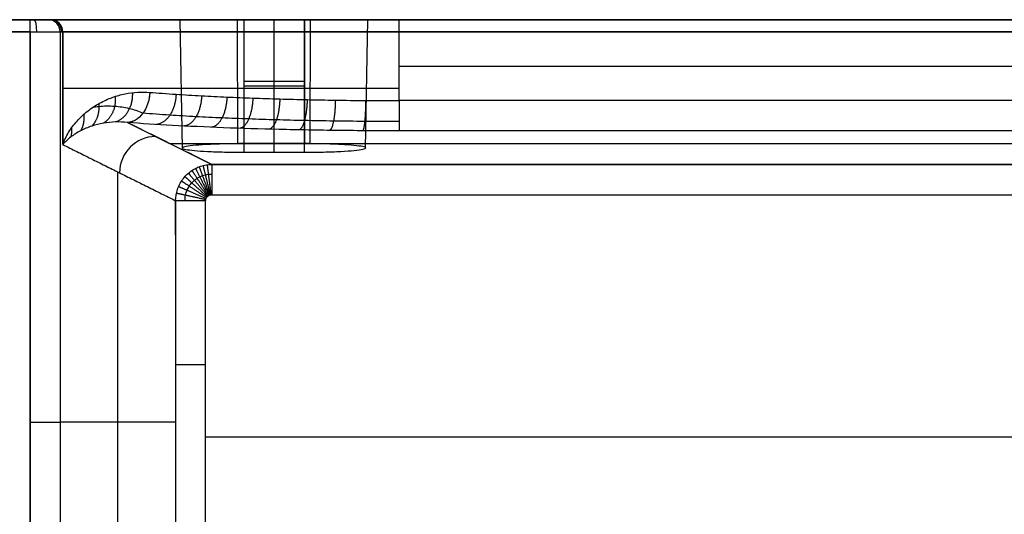
# Model space of a CAD drawing. Units: millimetres. Extents: x -300 to 300, y -244 to 226.
# Drawn here: x -182 to -20, y 144 to 226 of the extents above; entities that cross this region are included whole.
import ezdxf

# ---------------------------------------------------------------- set-up
doc = ezdxf.new("R2010")
doc.units = ezdxf.units.MM
doc.layers.add('Layer 01', color=7, linetype='Continuous', true_color=0x000000)

msp = doc.modelspace()

# ---------------------------------------------------------------- linework, layer by layer
at = {"layer": 'Layer 01'}
for p, q in [((296.97, 226, -77.75), (-296.97, 226, -77.75)), ((-155.08, 204.78, -54.04), (-155.45, 226, -54)), ((-145.96, 205.55, -65.1), (-146, 226, -65.45)), ((-140, 204.14, -44.88), (-140, 226, -44.5)), ((-140, 205.56, -65.14), (-140, 226, -65.5)), ((-134.04, 205.55, -65.1), (-134, 226, -65.45)), ((-124.92, 204.78, -54.04), (-124.55, 226, -54)), ((-180.2, 224, -155.5), (-180.2, 95.25, -155.5)), ((-174.83, 205.41, -148.21), (-174.83, 224, -148.21)), ((-119.37, 218.33, -100), (119.37, 218.33, -100)), ((-135, 215.78, -65.32), (-145, 215.78, -65.32)), ((-145, 215.07, -44.69), (-135, 215.07, -44.69)), ((-86.49, 212.66, -100), (-119.37, 212.66, -100)), ((-164.15, 209.04, -114.93), (-150.27, 202.13, -16.15)), ((-157.21, 205.58, -65.54), (157.21, 205.58, -65.54)), ((-150.27, 202.13, -16.15), (28.68, 202.13, -16.15)), ((-165.74, 134.5, -83.5), (-165.74, 200.88, -83.5)), ((-156.22, 190.51, -15.8), (-156.22, 196.15, -15.8)), ((-156.22, 159.63, -15.8), (-175.25, 159.63, -151.2)), ((-151.27, 157.21, -11.5), (-17.41, 157.21, -11.5))]:
    msp.add_line(p, q, dxfattribs=at)
at = {"layer": 'Layer 01', "extrusion": (0, 1, 0)}
for centre, radius, start, end in [((180.2, -150.5, 226), 3, 188, 270), ((119.37, -156, 226), 58, 89.8701, 90), ((119.37, -156, 214.7), 56, 8, 90), ((151.27, -16.5, 169.16), 5, 8, 90)]:
    msp.add_arc(centre, radius, start, end, dxfattribs=at)
at = {"layer": 'Layer 01', "extrusion": (1, 4.35001e-09, 0)}
msp.add_arc((224, -153.5, -180.2), 2, 270, 0, dxfattribs=at)
at = {"layer": 'Layer 01', "extrusion": (-0.977775, 0, -0.209656)}
msp.add_arc((-224, -112.38, 207.75), 2, 180, 270, dxfattribs=at)
at = {"layer": 'Layer 01', "extrusion": (0.139173, 1.6626e-11, 0.990268)}
msp.add_arc((224, 154.5, -174.11), 2, 270, 360, dxfattribs=at)
at = {"layer": 'Layer 01', "extrusion": (-0.139173, 0, -0.990268)}
msp.add_arc((-224, 154.5, 172.6), 2, 180, 270, dxfattribs=at)
at = {"layer": 'Layer 01', "extrusion": (0, -1, 0)}
for centre, radius, start, end in [((-119.37, -156, -226), 58, 90, 172), ((-180.2, -150.5, -224), 5, 270, 352), ((-119.37, -156, -224), 56, 90, 172), ((-180.2, -150.5, -159.63), 5, 269.9999, 352)]:
    msp.add_arc(centre, radius, start, end, dxfattribs=at)
at = {"layer": 'Layer 01', "extrusion": (0.139173, 1.14781e-11, 0.990268)}
msp.add_arc((224, 154.5, -171.1), 2, 270, 360, dxfattribs=at)
at = {"layer": 'Layer 01', "extrusion": (1.2906e-12, -1, -1.35322e-15)}
msp.add_arc((-145, -55, -226), 10.5, 90.0003, 269.9998, dxfattribs=at)
at = {"layer": 'Layer 01', "extrusion": (-8.03605e-13, -1, 6.72286e-08)}
msp.add_arc((-135, -55, -226), 10.5, 270.0001, 89.9998, dxfattribs=at)
at = {"layer": 'Layer 01', "extrusion": (1, 1.05e-09, 1.05e-09)}
msp.add_arc((224, -98, -119.37), 2, 270, 0, dxfattribs=at)
at = {"layer": 'Layer 01', "extrusion": (-0.999999, 5.18334e-10, -0.001001)}
msp.add_arc((-212.66, -94.88, 119.47), 5, 270, 356.0045, dxfattribs=at)
at = {"layer": 'Layer 01', "extrusion": (0.138841, -0.069081, 0.987902)}
msp.add_arc((108.67, 216.66, -117.54), 6, 26.7309, 116.1758, dxfattribs=at)
at = {"layer": 'Layer 01', "extrusion": (1, 0, -1.64688e-08)}
msp.add_arc((197.14, -16.5, -150.27), 5, 4, 90, dxfattribs=at)
at = {"layer": 'Layer 01', "extrusion": (-1.36118e-06, -1, 3.28681e-07)}
msp.add_arc((-151.27, -16.5, -196.15), 5, 90, 172, dxfattribs=at)
at = {"layer": 'Layer 01'}
for points, degree in [([(-296, 226, -2), (0, 226, -2), (296, 226, -2)], 2), ([(-180.2, 226, -153.5), (-182.86, 226, -153.5), (-185.53, 226, -153.5)], 2), ([(-176.81, 226, -147.93), (-177.02, 226, -149.42), (-177.23, 226, -150.92)], 2), ([(-135, 226, -44.5), (-140, 226, -44.5), (-145, 226, -44.5)], 2), ([(-145, 226, -44.5), (-145, 215.07, -44.69), (-145, 204.14, -44.88)], 2), ([(-145, 226, -65.5), (-140, 226, -65.5), (-135, 226, -65.5)], 2), ([(-145, 226, -65.5), (-145, 215.78, -65.32), (-145, 205.56, -65.14)], 2), ([(-135, 204.14, -44.88), (-135, 215.07, -44.69), (-135, 226, -44.5)], 2), ([(-135, 226, -65.5), (-135, 215.78, -65.32), (-135, 205.56, -65.14)], 2), ([(119.37, 226, -98), (0, 226, -98), (-119.37, 226, -98)], 2), ([(-296, 224), (0, 224), (296, 224)], 2), ([(-180.2, 224, -155.5), (-182.86, 224, -155.5), (-185.53, 224, -155.5)], 2), ([(-180.2, 95.25, -155.5), (-180.2, 159.63, -155.5), (-180.2, 224, -155.5)], 2), ([(-174.83, 224, -148.21), (-175.04, 224, -149.7), (-175.25, 224, -151.2)], 2), ([(-175.25, 224, -151.2), (-175.25, 159.63, -151.2), (-175.25, 95.25, -151.2)], 2), ([(-174.83, 224, -148.21), (-174.83, 214.7, -148.21), (-174.83, 205.41, -148.21)], 2), ([(119.37, 224, -100), (0, 224, -100), (-119.37, 224, -100)], 2), ([(-119.37, 212.66, -100), (-119.37, 218.33, -100), (-119.37, 224, -100)], 2), ([(119.37, 212.66, -100), (0, 212.66, -100), (-119.37, 212.66, -100)], 2), ([(-119.38, 207.67, -95.35), (-122.75, 207.67, -95.35), (-129.42, 207.71, -95.9), (-139.22, 207.88, -98.38), (-148.46, 208.16, -102.41), (-156.93, 208.55, -107.93), (-161.86, 208.86, -112.44), (-164.15, 209.04, -114.92)], 3), ([(-150.27, 202.13, -16.15), (-157.21, 205.58, -65.54), (-164.15, 209.04, -114.92)], 2), ([(119.38, 207.67, -95.35), (0, 207.67, -95.35), (-119.38, 207.67, -95.35)], 2), ([(-174.83, 205.41, -148.21), (-165.53, 200.78, -82.01), (-156.22, 196.15, -15.8)], 2), ([(-145, 205.56, -65.14), (-146.11, 205.56, -65.14), (-148.22, 205.53, -64.81), (-151.3, 205.42, -63.19), (-153.52, 205.25, -60.8), (-154.89, 205.05, -57.87), (-155.29, 204.83, -54.71), (-154.7, 204.61, -51.56), (-153.2, 204.41, -48.82), (-151.07, 204.27, -46.7), (-148.23, 204.16, -45.24), (-146.13, 204.14, -44.88), (-145, 204.14, -44.88)], 3), ([(-135, 205.56, -65.14), (-140, 205.56, -65.14), (-145, 205.56, -65.14)], 2), ([(-135, 204.14, -44.88), (-133.89, 204.14, -44.88), (-131.8, 204.16, -45.22), (-128.88, 204.27, -46.73), (-126.64, 204.43, -49), (-125.21, 204.63, -51.84), (-124.69, 204.85, -55.05), (-125.23, 205.07, -58.26), (-126.69, 205.27, -61.09), (-128.92, 205.43, -63.32), (-131.79, 205.53, -64.79), (-133.89, 205.56, -65.14), (-135, 205.56, -65.14)], 3), ([(-145, 204.14, -44.88), (-140, 204.14, -44.88), (-135, 204.14, -44.88)], 2), ([(-156.22, 196.15, -15.8), (-156.22, 196.77, -15.77), (-156.01, 198.01, -15.72), (-155.15, 199.7, -15.72), (-153.81, 201.05, -15.8), (-152.13, 201.92, -15.95), (-150.89, 202.12, -16.08), (-150.27, 202.13, -16.15)], 3), ([(150.27, 202.13, -16.15), (0, 202.13, -16.15), (-150.27, 202.13, -16.15)], 2), ([(-150.27, 197.14, -11.5), (0, 197.14, -11.5), (150.27, 197.14, -11.5)], 2), ([(-156.22, 196.15, -15.8), (-156.22, 169.16, -15.8), (-156.22, 142.18, -15.8)], 2), ([(-151.27, 142.18, -11.5), (-151.27, 169.16, -11.5), (-151.27, 196.15, -11.5)], 2)]:
    msp.add_open_spline(points, degree=degree, dxfattribs=at)
for points, knots in [([(-174.83, 205.41, -148.21), (-174.58, 206.09, -146.46), (-173.94, 207.44, -143.05), (-172.53, 209.33, -138.13), (-170.76, 210.98, -133.58), (-168.76, 212.29, -129.49), (-166.66, 213.24, -125.92), (-164.54, 213.83, -122.82), (-162.46, 214.1, -120.18), (-161.12, 214.08, -118.67), (-160.48, 214.02, -117.97)], [-35.351693, -35.351693, -35.351693, -35.351693, -30.932654, -26.513614, -22.094574, -17.675534, -13.256494, -8.837454, -4.418414, 0, 0, 0, 0]), ([(-160.48, 214.02, -117.97), (-160.5, 213.45, -117.99), (-160.69, 212.21, -117.9), (-161.55, 210.48, -117.23), (-162.82, 209.32, -116.14), (-163.73, 209.06, -115.31), (-164.15, 209.04, -114.92)], [0, 0, 0, 0, 1.935319, 3.870655, 5.805991, 7.741327, 7.741327, 7.741327, 7.741327]), ([(-160.48, 214.02, -117.97), (-160.48, 214.02, -117.97), (-159.11, 213.91, -116.49), (-156.38, 213.71, -113.84), (-152.09, 213.45, -110.45), (-147.84, 213.24, -107.69), (-143.53, 213.07, -105.4), (-139.1, 212.92, -103.52), (-134.55, 212.81, -102.03), (-129.82, 212.72, -100.91), (-124.75, 212.67, -100.17), (-121.22, 212.66, -100), (-119.37, 212.66, -100)], [-46.230093, -46.230093, -46.230093, -46.230093, -46.230088, -40.176683, -34.795534, -29.817662, -24.97066, -20.132167, -15.37404, -10.589181, -5.540285, 0, 0, 0, 0]), ([(-161.62, 210.58, -117.16), (-162.35, 210.9, -118.31), (-163.94, 211.41, -120.83), (-166.41, 211.77, -125.04), (-168.42, 211.72, -128.81), (-169.59, 211.56, -131.19), (-169.93, 211.51, -131.91)], [0.542226, 0.542226, 0.542226, 0.542226, 5.333997, 10.66851, 16.650881, 19.21555, 19.21555, 19.21555, 19.21555]), ([(-119.38, 209.2, -98.62), (-121.27, 209.2, -98.62), (-124.9, 209.22, -98.8), (-130.12, 209.27, -99.56), (-134.99, 209.36, -100.71), (-139.67, 209.47, -102.25), (-144.22, 209.62, -104.2), (-148.65, 209.79, -106.56), (-153.01, 210, -109.41), (-157.41, 210.26, -112.9), (-160.22, 210.47, -115.64), (-161.62, 210.58, -117.16), (-161.62, 210.58, -117.16)], [0.53696, 0.53696, 0.53696, 0.53696, 6.67091, 12.263013, 17.562671, 22.832722, 28.191784, 33.560271, 39.073709, 45.033811, 51.738498, 51.738654, 51.738654, 51.738654, 51.738654]), ([(-164.15, 209.04, -114.92), (-164.83, 209.12, -116.17), (-166.22, 209.18, -118.87), (-168.21, 208.96, -123.33), (-170.17, 208.46, -128.46), (-172, 207.67, -134.31), (-173.64, 206.63, -140.96), (-174.48, 205.83, -145.69), (-174.83, 205.41, -148.21), (-174.83, 205.41, -148.21)], [-35.415346, -35.415346, -35.415346, -35.415346, -31.008599, -26.10238, -20.600317, -14.458779, -7.634019, -0.000078, 0, 0, 0, 0]), ([(-154.68, 196.15, -12.84), (-154.68, 196.46, -12.84), (-154.62, 197.06, -12.84), (-154.36, 197.87, -12.84), (-153.99, 198.54, -12.84), (-153.58, 199.08, -12.84), (-153.14, 199.51, -12.84), (-152.7, 199.84, -12.84), (-152.26, 200.09, -12.84), (-151.8, 200.29, -12.84), (-151.33, 200.43, -12.84), (-150.81, 200.53, -12.84), (-150.46, 200.55, -12.84), (-150.27, 200.55, -12.84)], [0.0000018, 0.0000018, 0.0000018, 0.0000018, 0.1361545, 0.2574486, 0.3661924, 0.4637231, 0.5507129, 0.6290865, 0.7019136, 0.7722995, 0.8433538, 0.9182019, 1, 1, 1, 1]), ([(-151.27, 196.15, -11.5), (-151.27, 196.22, -11.5), (-151.26, 196.35, -11.5), (-151.2, 196.54, -11.5), (-151.12, 196.69, -11.5), (-151.02, 196.81, -11.5), (-150.92, 196.9, -11.5), (-150.82, 196.98, -11.5), (-150.72, 197.04, -11.5), (-150.62, 197.08, -11.5), (-150.51, 197.11, -11.5), (-150.39, 197.14, -11.5), (-150.31, 197.14, -11.5), (-150.27, 197.14, -11.5)], [-1.569976, -1.569976, -1.569976, -1.569976, -1.356218, -1.165789, -0.995064, -0.841943, -0.705371, -0.582326, -0.467989, -0.357485, -0.245931, -0.128421, 0, 0, 0, 0])]:
    msp.add_open_spline(points, degree=3, knots=knots, dxfattribs=at)
for points, weights in [([(-166.2, 213.34, -125.28), (-166.02, 211.38, -125.01), (-166.76, 209.78, -124.21), (-168.1, 208.94, -123.17)], [1.02968361868, 0.963908170838, 1.00744578179, 1.16029645154]), ([(-163.36, 213.97, -121.34), (-163.26, 211.56, -121.21), (-164.35, 209.71, -120.18), (-166.12, 209.13, -118.74)], [1.08294421595, 0.950777937694, 0.976560513149, 1.16029194231]), ([(-160.48, 214.02, -117.97), (-160.58, 211.21, -118.08), (-162.08, 209.17, -116.83), (-164.15, 209.04, -114.92)], [1.16032111934, 0.946572836724, 0.946559627704, 1.16028149228]), ([(-156.15, 213.7, -113.77), (-156.25, 210.9, -113.85), (-157.58, 208.86, -112.46), (-159.43, 208.72, -110.34)], [1.16032111934, 0.947379318177, 0.946562770082, 1.15787147505]), ([(-151.94, 213.45, -110.44), (-152.03, 210.66, -110.51), (-153.21, 208.62, -108.99), (-154.84, 208.46, -106.72)], [1.16032111934, 0.948010303438, 0.946569471797, 1.15599862441]), ([(-147.77, 213.24, -107.73), (-147.85, 210.46, -107.78), (-148.89, 208.42, -106.17), (-150.31, 208.26, -103.77)], [1.16032111934, 0.948520246498, 0.946577609683, 1.15449320889]), ([(-143.5, 213.07, -105.46), (-143.57, 210.29, -105.5), (-144.45, 208.26, -103.81), (-145.65, 208.08, -101.3)], [1.16032111934, 0.9489471826, 0.946586294096, 1.15323845383]), ([(-139.05, 212.93, -103.57), (-139.12, 210.15, -103.6), (-139.83, 208.12, -101.84), (-140.81, 207.94, -99.24)], [1.16032111934, 0.949303464986, 0.946594846736, 1.15219526459]), ([(-134.54, 212.81, -102.09), (-134.59, 210.04, -102.11), (-135.14, 208.01, -100.3), (-135.89, 207.83, -97.63)], [1.16032111934, 0.949584362704, 0.94660242705, 1.15137531238]), ([(-129.89, 212.73, -101), (-129.93, 209.96, -101), (-130.31, 207.93, -99.15), (-130.83, 207.74, -96.43)], [1.16032111934, 0.949796022993, 0.946608626637, 1.15075893027]), ([(-124.9, 212.68, -100.27), (-124.92, 209.91, -100.28), (-125.12, 207.88, -98.4), (-125.39, 207.69, -95.65)], [1.16032111934, 0.949940875209, 0.946613110983, 1.15033782666]), ([(-119.37, 212.66, -100), (-119.37, 212.66, -100), (-119.37, 212.66, -100), (-119.37, 212.66, -100)], [1.16032111934, 1.16032111733, 1.16032111532, 1.16032111331]), ([(-168.91, 212.14, -129.89), (-168.75, 210.66, -129.57), (-169.17, 209.36, -128.99), (-170.04, 208.45, -128.28)], [1.00255876857, 0.987351079999, 1.0399319933, 1.16030150848]), ([(-171.37, 210.39, -135.2), (-171.26, 209.39, -134.92), (-171.44, 208.46, -134.54), (-171.88, 207.68, -134.11)], [1.00644396128, 1.02357500108, 1.07486273173, 1.16030715325]), ([(-173.4, 208.13, -141.27), (-173.35, 207.62, -141.1), (-173.39, 207.12, -140.91), (-173.51, 206.65, -140.72)], [1.05126085652, 1.07752168661, 1.11387254313, 1.1603134261]), ([(-174.83, 205.41, -148.21), (-174.83, 205.41, -148.21), (-174.83, 205.41, -148.21), (-174.83, 205.41, -148.21)], [1.16031893729, 1.16031943914, 1.16031994098, 1.16032044283]), ([(-152.94, 201.47, -15.88), (-152.79, 201.18, -13.24), (-151.9, 199.39, -11.5), (-150.72, 197.04, -11.5)], [1.1314283567, 0.9486064172, 0.956518781934, 1.1551654509]), ([(-152.34, 201.74, -15.93), (-152.24, 201.45, -13.27), (-151.54, 199.58, -11.5), (-150.62, 197.08, -11.5)], [1.13597308882, 0.948489277456, 0.954886732388, 1.15516545362]), ([(-151.71, 201.94, -15.99), (-151.65, 201.67, -13.3), (-151.16, 199.72, -11.5), (-150.51, 197.11, -11.5)], [1.14124021646, 0.948387276868, 0.953029023499, 1.15516545636]), ([(-151.03, 202.07, -16.07), (-151, 201.84, -13.34), (-150.74, 199.84, -11.5), (-150.4, 197.13, -11.5)], [1.14750560995, 0.948310494039, 0.950863777137, 1.15516545924]), ([(-154.69, 200.12, -15.75), (-154.4, 199.86, -13.17), (-152.93, 198.53, -11.5), (-151.02, 196.81, -11.5)], [1.12126006175, 0.948973931925, 0.960275725251, 1.15516544172]), ([(-154.11, 200.69, -15.79), (-153.87, 200.4, -13.19), (-152.59, 198.89, -11.5), (-150.92, 196.91, -11.5)], [1.12401429115, 0.948859312259, 0.959243030234, 1.15516544508]), ([(-153.53, 201.13, -15.83), (-153.33, 200.83, -13.22), (-152.25, 199.17, -11.5), (-150.82, 196.98, -11.5)], [1.12745001824, 0.948732276154, 0.957970752774, 1.1551654481]), ([(-155.73, 198.49, -15.73), (-155.36, 198.33, -13.16), (-153.54, 197.55, -11.5), (-151.19, 196.54, -11.5)], [1.11921464055, 0.949066666068, 0.961050263808, 1.15516543377]), ([(-155.25, 199.39, -15.73), (-154.91, 199.17, -13.16), (-153.26, 198.09, -11.5), (-151.11, 196.69, -11.5)], [1.11951552318, 0.949052609415, 0.960935914344, 1.15516543796]), ([(-156.08, 197.41, -15.75), (-155.69, 197.33, -13.17), (-153.76, 196.91, -11.5), (-151.25, 196.36, -11.5)], [1.12090988098, 0.94898934544, 0.960407861477, 1.15516542909]), ([(-150.27, 197.15, -11.5), (-150.27, 197.14, -11.5), (-150.27, 197.14, -11.5), (-150.27, 197.14, -11.5)], [1.15470047551, 1.15485535485, 1.15501035047, 1.1551654624])]:
    msp.add_rational_spline(points, weights, degree=3, dxfattribs=at)

doc.saveas('drawing.dxf')
